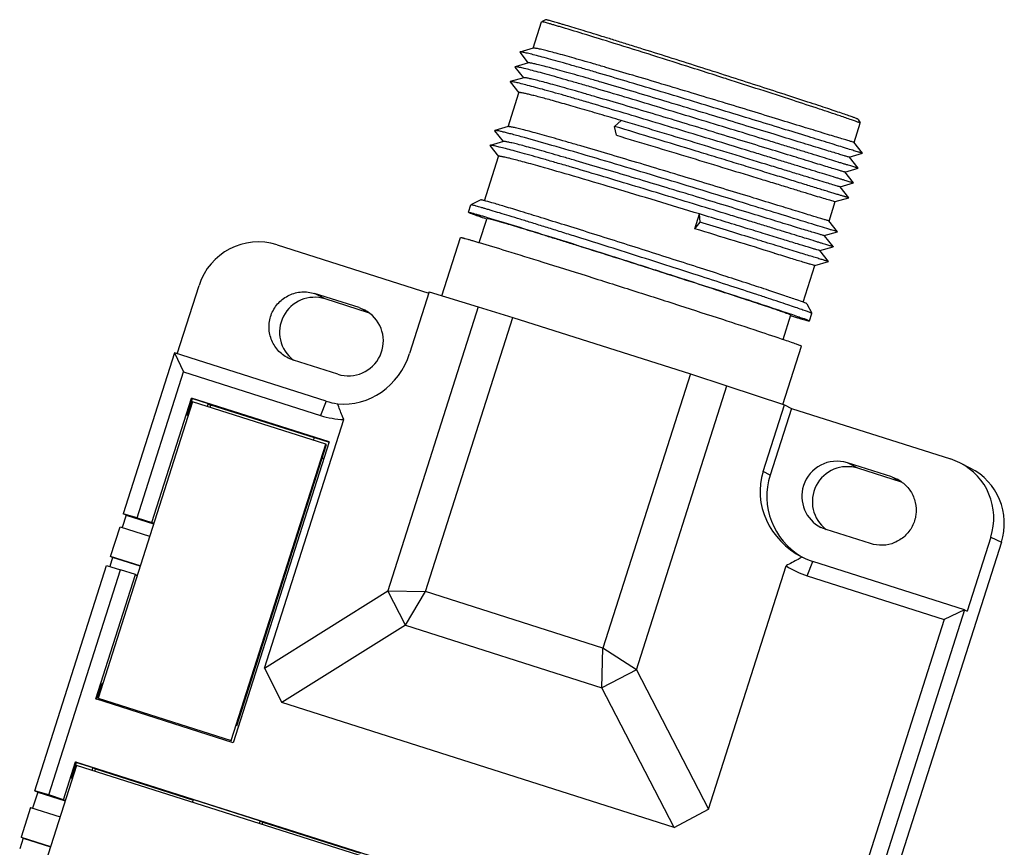
# Model space of a CAD drawing. Units: millimetres. Extents: x 2612 to 3802, y 1405 to 1825.
# Drawn here: x 3299 to 3362, y 1613 to 1666 of the extents above; entities that cross this region are included whole.
import ezdxf

# ---------------------------------------------------------------- set-up
doc = ezdxf.new("R2010")
doc.units = ezdxf.units.MM
doc.header["$LTSCALE"] = 0.7

msp = doc.modelspace()

# ---------------------------------------------------------------- linework, layer by layer
for p, q in [((3332.0535, 1664.3726), (3332.5971, 1666.0781)), ((3332.5979, 1666.079), (3332.5971, 1666.0781)), ((3332.8492, 1666.2088), (3332.5979, 1666.079)), ((3332.0636, 1664.3799), (3331.1971, 1664.1312)), ((3331.1971, 1664.1312), (3331.1911, 1664.1124)), ((3331.1911, 1664.1124), (3331.7471, 1663.4168)), ((3330.8935, 1663.1784), (3330.8875, 1663.1597)), ((3330.8875, 1663.1597), (3331.4434, 1662.4641)), ((3331.76, 1663.4271), (3330.8935, 1663.1784)), ((3342.4329, 1663.0564), (3342.2345, 1663.1196)), ((3331.4563, 1662.4744), (3330.5898, 1662.2257)), ((3344.525, 1662.3883), (3344.4319, 1662.4181)), ((3330.5898, 1662.2257), (3330.5838, 1662.207)), ((3330.5838, 1662.207), (3331.1393, 1661.5119)), ((3330.4441, 1659.3232), (3331.1425, 1661.5145)), ((3352.9511, 1659.8018), (3352.9345, 1659.813)), ((3352.9518, 1659.8016), (3353.0732, 1659.5667)), ((3330.4543, 1659.3304), (3329.5877, 1659.0817)), ((3337.2953, 1659.3409), (3337.7077, 1659.7269)), ((3337.4041, 1658.7741), (3337.2953, 1659.3409)), ((3352.6848, 1658.3038), (3353.0818, 1659.5492)), ((3353.0816, 1659.5504), (3353.064, 1659.5619)), ((3353.0818, 1659.5492), (3353.0816, 1659.5504)), ((3329.5877, 1659.0817), (3329.5818, 1659.063)), ((3329.5818, 1659.063), (3330.1377, 1658.3673)), ((3329.2781, 1658.1102), (3329.8336, 1657.4151)), ((3330.1506, 1658.3777), (3329.2841, 1658.129)), ((3353.2307, 1657.6201), (3352.6692, 1658.3234)), ((3328.9294, 1654.5707), (3329.8368, 1657.4177)), ((3352.3655, 1657.3706), (3353.2307, 1657.6201)), ((3352.3864, 1657.3673), (3352.3655, 1657.3706)), ((3352.949, 1656.6635), (3352.3862, 1657.3678)), ((3352.3864, 1657.3673), (3352.3897, 1657.3776)), ((3332.5095, 1656.7636), (3332.497, 1656.7671)), ((3352.0824, 1656.4144), (3352.9489, 1656.663)), ((3352.949, 1656.6635), (3352.9489, 1656.663)), ((3352.0824, 1656.4144), (3352.0619, 1656.4179)), ((3352.6454, 1655.7108), (3352.0826, 1656.415)), ((3351.7787, 1655.4616), (3351.7582, 1655.4652)), ((3351.7787, 1655.4616), (3352.6452, 1655.7103)), ((3352.3417, 1654.7581), (3351.7789, 1655.4623)), ((3352.6454, 1655.7108), (3352.6452, 1655.7103)), ((3351.475, 1654.5089), (3352.3416, 1654.7576)), ((3352.3417, 1654.7581), (3352.3416, 1654.7576)), ((3327.9046, 1653.8251), (3328.0564, 1654.3015)), ((3328.0573, 1654.3024), (3328.0564, 1654.3015)), ((3328.6855, 1654.6269), (3328.0573, 1654.3024)), ((3351.0755, 1653.2543), (3351.4754, 1654.5092)), ((3351.4546, 1654.5125), (3351.475, 1654.5089)), ((3327.9237, 1653.8115), (3327.9062, 1653.8247)), ((3328.5952, 1651.8756), (3329.0956, 1653.4455)), ((3329.0655, 1653.5091), (3329.1016, 1653.4984)), ((3342.4478, 1652.763), (3342.7515, 1653.7157)), ((3342.7799, 1653.1896), (3342.7515, 1653.7157)), ((3342.4478, 1652.763), (3342.7799, 1653.1896)), ((3351.6213, 1652.5707), (3351.0598, 1653.2739)), ((3326.1937, 1648.4571), (3327.3884, 1652.2055)), ((3350.7562, 1652.3212), (3351.6213, 1652.5707)), ((3350.777, 1652.3179), (3350.7562, 1652.3212)), ((3351.3397, 1651.6141), (3350.7769, 1652.3183)), ((3350.777, 1652.3179), (3350.7803, 1652.3281)), ((3315.6053, 1651.727), (3325.3552, 1648.6262)), ((3328.5493, 1651.8894), (3328.5853, 1651.8787)), ((3350.473, 1651.3649), (3351.3395, 1651.6136)), ((3351.3397, 1651.6141), (3351.3395, 1651.6136)), ((3347.5475, 1651.2018), (3347.5599, 1651.198)), ((3350.473, 1651.3649), (3350.4525, 1651.3684)), ((3351.036, 1650.6613), (3350.4732, 1651.3656)), ((3349.4136, 1648.0401), (3350.1697, 1650.4124)), ((3350.1489, 1650.4157), (3350.1693, 1650.4122)), ((3350.1693, 1650.4122), (3351.0359, 1650.6609)), ((3351.036, 1650.6613), (3351.0359, 1650.6609)), ((3309.1834, 1644.7246), (3310.5862, 1649.126)), ((3318.6885, 1648.2588), (3318.0132, 1648.6003)), ((3320.8666, 1647.6928), (3318.0132, 1648.6003)), ((3325.3796, 1648.7029), (3324.1195, 1644.7491)), ((3325.3796, 1648.7029), (3328.5335, 1647.7506)), ((3321.4853, 1647.3693), (3318.6885, 1648.2588)), ((3328.5335, 1647.7506), (3322.7097, 1629.4781)), ((3328.5335, 1647.7506), (3330.7487, 1647.0587)), ((3349.6448, 1647.9466), (3349.6275, 1647.9583)), ((3349.6455, 1647.9465), (3349.9611, 1647.3358)), ((3320.8666, 1647.6928), (3321.2007, 1647.5557)), ((3320.8666, 1647.6928), (3321.4542, 1647.3957)), ((3348.1265, 1645.6484), (3348.6275, 1647.2203)), ((3348.6261, 1647.2206), (3348.6105, 1647.2324)), ((3348.6215, 1647.1674), (3348.6576, 1647.1567)), ((3349.8185, 1646.8407), (3349.9703, 1647.317)), ((3349.9701, 1647.3183), (3349.9512, 1647.3307)), ((3349.9703, 1647.317), (3349.9701, 1647.3183)), ((3325.131, 1629.4333), (3330.7487, 1647.0587)), ((3330.7487, 1647.0587), (3342.1621, 1643.4289)), ((3349.8169, 1646.8411), (3349.7994, 1646.8543)), ((3348.1082, 1641.4746), (3349.3023, 1645.221)), ((3349.3007, 1645.2214), (3349.2832, 1645.2347)), ((3309.0054, 1644.7812), (3305.7107, 1634.4441)), ((3309.0054, 1644.7812), (3309.5966, 1643.5545)), ((3318.7543, 1641.6807), (3309.0054, 1644.7812)), ((3316.6468, 1644.313), (3316.3118, 1644.4507)), ((3319.5001, 1643.4055), (3316.6468, 1644.313)), ((3306.6056, 1634.1701), (3309.5966, 1643.5545)), ((3309.5966, 1643.5545), (3318.3944, 1640.7565)), ((3342.1621, 1643.4289), (3336.5445, 1625.8034)), ((3342.1621, 1643.4289), (3344.5123, 1642.6688)), ((3338.6885, 1624.3963), (3344.5123, 1642.6688)), ((3344.5123, 1642.6688), (3348.2065, 1641.4432)), ((3310.1699, 1641.6355), (3304.0968, 1622.5809)), ((3307.5567, 1633.8676), (3310.1074, 1641.8705)), ((3309.8296, 1640.7941), (3310.1637, 1641.8421)), ((3318.9528, 1639.0574), (3310.1074, 1641.8705)), ((3310.1637, 1641.8421), (3310.1074, 1641.8705)), ((3310.1637, 1641.8421), (3311.1623, 1641.5244)), ((3318.73, 1638.9131), (3310.1699, 1641.6355)), ((3311.1623, 1641.5244), (3311.1031, 1641.3387)), ((3311.1623, 1641.5244), (3311.348, 1641.4305)), ((3311.2989, 1641.2764), (3311.348, 1641.4305)), ((3318.0003, 1639.3149), (3311.348, 1641.4305)), ((3318.7543, 1641.6807), (3318.3944, 1640.7565)), ((3346.84, 1637.156), (3348.2065, 1641.4432)), ((3348.2065, 1641.4432), (3348.6567, 1641.2156)), ((3309.8296, 1640.7941), (3309.8917, 1640.7627)), ((3309.8951, 1640.7732), (3309.8296, 1640.7941)), ((3348.6567, 1641.2156), (3347.2902, 1636.9283)), ((3348.6567, 1641.2156), (3358.8812, 1637.9639)), ((3314.7898, 1624.5169), (3319.8844, 1640.5014)), ((3312.6568, 1619.8585), (3318.73, 1638.9131)), ((3318.9528, 1639.0574), (3312.7886, 1619.717)), ((3313.0065, 1620.7915), (3318.775, 1638.8903)), ((3317.9512, 1639.1608), (3318.0104, 1639.3465)), ((3318.0104, 1639.3465), (3318.9497, 1639.0478)), ((3318.775, 1638.8903), (3318.73, 1638.9131)), ((3318.4925, 1638.0041), (3318.6056, 1637.9682)), ((3318.6157, 1637.9998), (3318.5026, 1638.0358)), ((3355.1068, 1636.8033), (3352.2535, 1637.7108)), ((3352.9288, 1637.3693), (3352.2535, 1637.7108)), ((3359.4737, 1637.7212), (3358.8812, 1637.9639)), ((3360.1469, 1637.381), (3359.4716, 1637.7225)), ((3347.2902, 1636.9283), (3346.84, 1637.156)), ((3355.7353, 1636.4767), (3352.9288, 1637.3693)), ((3355.1068, 1636.8033), (3355.4418, 1636.6656)), ((3355.1068, 1636.8033), (3355.7136, 1636.4965)), ((3305.8964, 1634.3502), (3305.7107, 1634.4441)), ((3306.6056, 1634.1701), (3305.7107, 1634.4441)), ((3305.8964, 1634.3502), (3305.6453, 1633.5623)), ((3305.8964, 1634.3502), (3307.6683, 1633.7867)), ((3306.6056, 1634.1701), (3307.5567, 1633.8676)), ((3307.675, 1633.8077), (3307.5567, 1633.8676)), ((3304.9016, 1631.7004), (3305.5089, 1633.6058)), ((3305.5089, 1633.6058), (3307.4111, 1633.0009)), ((3350.887, 1633.4235), (3350.5529, 1633.5606)), ((3353.7404, 1632.516), (3350.887, 1633.4235)), ((3362.1463, 1632.6015), (3335.5443, 1549.1369)), ((3361.471, 1632.943), (3359.9528, 1628.1794)), ((3361.471, 1632.943), (3362.1463, 1632.6015)), ((3305.031, 1631.6349), (3304.8444, 1631.0494)), ((3305.031, 1631.6349), (3304.9016, 1631.7004)), ((3306.8038, 1631.0954), (3304.9016, 1631.7004)), ((3306.8029, 1631.0714), (3305.031, 1631.6349)), ((3349.3708, 1631.6367), (3349.3407, 1631.652)), ((3349.675, 1630.4409), (3350.035, 1631.3652)), ((3359.7839, 1628.2647), (3350.035, 1631.3652)), ((3300.0323, 1616.6281), (3304.6479, 1631.1096)), ((3300.9272, 1616.3541), (3305.5428, 1630.8355)), ((3304.6479, 1631.1096), (3305.5428, 1630.8355)), ((3306.4939, 1630.533), (3305.5428, 1630.8355)), ((3343.3233, 1615.4423), (3348.3117, 1631.0933)), ((3303.9432, 1622.5301), (3306.4939, 1630.533)), ((3306.4939, 1630.533), (3306.6122, 1630.4732)), ((3349.675, 1630.4409), (3358.4729, 1627.6429)), ((3314.7898, 1624.5169), (3322.7097, 1629.4781)), ((3323.8481, 1627.2717), (3322.7097, 1629.4781)), ((3322.7097, 1629.4781), (3325.131, 1629.4333)), ((3323.8481, 1627.2717), (3325.131, 1629.4333)), ((3336.5445, 1625.8034), (3325.131, 1629.4333)), ((3359.7839, 1628.2647), (3350.8109, 1600.1116)), ((3359.7839, 1628.2647), (3358.4729, 1627.6429)), ((3359.7839, 1628.2647), (3359.9528, 1628.1794)), ((3358.4729, 1627.6429), (3349.8035, 1600.4425)), ((3323.8481, 1627.2717), (3315.9023, 1622.2943)), ((3323.8481, 1627.2717), (3336.4792, 1623.2546)), ((3336.4792, 1623.2546), (3336.5445, 1625.8034)), ((3338.6885, 1624.3963), (3336.5445, 1625.8034)), ((3314.7898, 1624.5169), (3315.9023, 1622.2943)), ((3338.6885, 1624.3963), (3336.4792, 1623.2546)), ((3338.6885, 1624.3963), (3343.3233, 1615.4423)), ((3303.9994, 1622.5017), (3304.3335, 1623.5497)), ((3304.3335, 1623.5497), (3304.3989, 1623.5289)), ((3341.1292, 1614.2714), (3336.4792, 1623.2546)), ((3312.7886, 1619.717), (3303.9432, 1622.5301)), ((3304.0968, 1622.5809), (3312.6568, 1619.8585)), ((3305.0276, 1622.2765), (3304.9981, 1622.1841)), ((3305.2234, 1622.2142), (3305.197, 1622.1314)), ((3341.1292, 1614.2714), (3315.9023, 1622.2943)), ((3312.7019, 1619.8358), (3312.6568, 1619.8585)), ((3302.7095, 1618.2488), (3299.9766, 1609.6743)), ((3301.8783, 1616.0516), (3302.6526, 1618.481)), ((3302.3901, 1617.4522), (3302.7089, 1618.4526)), ((3302.7089, 1618.4526), (3302.6526, 1618.481)), ((3302.6526, 1618.481), (3321.9603, 1612.3405)), ((3302.7089, 1618.4526), (3303.7551, 1618.1198)), ((3321.7319, 1612.1991), (3302.7095, 1618.2488)), ((3303.7551, 1618.1198), (3303.6962, 1617.935)), ((3303.7551, 1618.1198), (3303.9408, 1618.0259)), ((3303.892, 1617.8728), (3303.9408, 1618.0259)), ((3303.9408, 1618.0259), (3310.2245, 1616.0275)), ((3302.3901, 1617.4522), (3302.4465, 1617.4237)), ((3302.4496, 1617.4333), (3302.3901, 1617.4522)), ((3300.218, 1616.5342), (3299.891, 1615.5081)), ((3300.0323, 1616.6281), (3300.218, 1616.5342)), ((3300.9272, 1616.3541), (3300.0323, 1616.6281)), ((3300.218, 1616.5342), (3301.984, 1615.9725)), ((3301.8783, 1616.0516), (3300.9272, 1616.3541)), ((3299.7546, 1615.5516), (3299.1473, 1613.6462)), ((3299.7546, 1615.5516), (3301.6568, 1614.9467)), ((3301.991, 1615.9946), (3301.8783, 1616.0516)), ((3310.1757, 1615.8744), (3310.234, 1616.0572)), ((3310.234, 1616.0572), (3314.514, 1614.696)), ((3341.1292, 1614.2714), (3343.3233, 1615.4423)), ((3314.514, 1614.696), (3314.4557, 1614.5132)), ((3314.514, 1614.696), (3314.6885, 1614.6078)), ((3314.6397, 1614.4547), (3314.6885, 1614.6078)), ((3314.6885, 1614.6078), (3320.9603, 1612.6132)), ((3299.2767, 1613.5807), (3299.0597, 1612.8999)), ((3299.2767, 1613.5807), (3299.1473, 1613.6462)), ((3299.1473, 1613.6462), (3301.0495, 1613.0412)), ((3299.2767, 1613.5807), (3301.0427, 1613.0191))]:
    msp.add_line(p, q)
for centre, radius, start, end in [((3327.2216, 1648.2575), 6.5419, 75.18492, 75.791467), ((2622.2106, -709.057), 2469.1973, 72.9171568, 73.040911), ((3314.398, 1647.915), 3.9991, 72.426247, 162.373841), ((3318.0047, 1646.1112), 2.2463, 72.423506, 232.972906), ((3320.1823, 1645.5527), 2.2476, 252.423477, 57.239901), ((3320.1864, 1645.5542), 2.2441, 57.305822, 63.124107), ((3320.115, 1645.9613), 4.4916, 252.366447, 261.960464), ((3320.0556, 1645.9805), 5.4818, 252.359803, 268.2103), ((3351.5742, 1635.5664), 2.2495, 72.423506, 162.371681), ((3357.6662, 1634.1596), 3.9944, 342.268353, 63.093197), ((3352.245, 1635.2217), 2.2463, 72.423506, 232.972938), ((3358.3415, 1633.8181), 3.9944, 342.268353, 63.093197), ((3351.5715, 1635.5598), 4.4945, 162.273715, 239.365675), ((3354.4254, 1634.6624), 2.2467, 55.930661, 63.097303), ((3354.4345, 1634.6769), 2.2295, 52.995841, 55.91655), ((3351.5705, 1635.5634), 2.2469, 162.269167, 243.066045), ((3351.3962, 1635.6435), 4.4896, 243.183263, 252.35031), ((3351.3355, 1635.6619), 5.4786, 236.500344, 252.357365)]:
    msp.add_arc(centre, radius, start, end)
for centre, major_axis, ratio, start_param, end_param in [((3320.1771, 1645.9396), (1.6974, 4.1703), 0.9140007, -2.8888358, -1.4854876), ((3351.4577, 1635.624), (4.5026, -1.8481), 0.9240777, -3.0667694, -1.6634211)]:
    msp.add_ellipse(centre, major_axis=major_axis, ratio=ratio, start_param=start_param, end_param=end_param)
for points, knots in [([(3333.7511, 1665.7622), (3333.6646, 1665.7879), (3333.5023, 1665.836), (3333.2747, 1665.9025), (3333.0796, 1665.9586), (3332.9176, 1666.004), (3332.8034, 1666.0349), (3332.7291, 1666.0539), (3332.6862, 1666.0644), (3332.652, 1666.072), (3332.6262, 1666.0773), (3332.6096, 1666.0793), (3332.6005, 1666.0802), (3332.598, 1666.0789)], [0, 0, 0, 0, 0.2261989, 0.4245299, 0.5943175, 0.7350703, 0.8463105, 0.8907173, 0.9275883, 0.956919, 0.9787176, 0.9930191, 1, 1, 1, 1]), ([(3352.9345, 1659.813), (3352.9214, 1659.8196), (3352.8872, 1659.8343), (3352.7884, 1659.8737), (3352.6081, 1659.9397), (3352.3252, 1660.0397), (3351.9557, 1660.167), (3351.503, 1660.3204), (3350.9714, 1660.4985), (3350.3656, 1660.6998), (3349.4266, 1661.0095), (3348.1142, 1661.4384), (3346.4079, 1661.9912), (3344.5731, 1662.5814), (3342.6769, 1663.1872), (3340.789, 1663.7864), (3339.252, 1664.2709), (3338.0784, 1664.6386), (3337.2595, 1664.894), (3336.4924, 1665.1322), (3335.7842, 1665.3507), (3335.1414, 1665.5478), (3334.5699, 1665.7215), (3334.1405, 1665.8505), (3333.8365, 1665.9408), (3333.6395, 1665.9988), (3333.4638, 1666.0499), (3333.3098, 1666.094), (3333.1778, 1666.131), (3333.0681, 1666.1609), (3332.9811, 1666.1835), (3332.9227, 1666.1977), (3332.8875, 1666.205), (3332.8696, 1666.2082), (3332.8578, 1666.2094), (3332.8513, 1666.2097), (3332.8494, 1666.2088)], [0, 0, 0, 0, 0.0020804, 0.0053008, 0.0151294, 0.0294073, 0.0479997, 0.0707371, 0.0974171, 0.1277862, 0.1615747, 0.2381209, 0.3242507, 0.416807, 0.5123957, 0.6075113, 0.6986669, 0.7417081, 0.7825212, 0.8207374, 0.8560005, 0.8879893, 0.9164111, 0.9409995, 0.9517883, 0.9615384, 0.9702245, 0.9778287, 0.984336, 0.9897315, 0.9940007, 0.9971327, 0.998272, 0.9991274, 0.9997007, 1, 1, 1, 1]), ([(3342.2345, 1663.1196), (3340.58, 1663.6457), (3338.2559, 1664.3794), (3335.4266, 1665.2558), (3334.2541, 1665.6126), (3333.7511, 1665.7622)], [0, 0, 0, 0, 0.5861848, 0.8228377, 1, 1, 1, 1]), ([(3352.6692, 1658.3234), (3352.6328, 1658.332), (3352.5303, 1658.3615), (3352.3313, 1658.4195), (3352.043, 1658.5062), (3351.6679, 1658.6199), (3351.2093, 1658.7598), (3350.4434, 1658.9942), (3349.3143, 1659.3406), (3347.7832, 1659.8103), (3346.058, 1660.3384), (3344.2005, 1660.9049), (3342.2775, 1661.4883), (3340.358, 1662.0667), (3338.5107, 1662.6182), (3337.0464, 1663.05), (3335.9604, 1663.3658), (3335.2278, 1663.5765), (3334.5593, 1663.7661), (3333.9611, 1663.9326), (3333.4384, 1664.0746), (3332.9959, 1664.1907), (3332.6789, 1664.2696), (3332.4682, 1664.3183), (3332.3435, 1664.3451), (3332.2413, 1664.3647), (3332.1617, 1664.3775), (3332.1053, 1664.3828), (3332.0745, 1664.3829), (3332.0638, 1664.3798)], [0, 0, 0, 0, 0.0052173, 0.0148942, 0.0289499, 0.0472504, 0.0696356, 0.0959031, 0.159095, 0.2345481, 0.3195495, 0.4110389, 0.5057147, 0.6001643, 0.6909903, 0.7749184, 0.8133381, 0.8489292, 0.881365, 0.9103584, 0.9356456, 0.9570019, 0.974238, 0.9812599, 0.9872, 0.9920471, 0.9957918, 0.998434, 1, 1, 1, 1]), ([(3353.2307, 1657.6201), (3353.1919, 1657.6299), (3353.0824, 1657.6621), (3352.8696, 1657.7253), (3352.5613, 1657.8191), (3352.16, 1657.9418), (3351.6693, 1658.0925), (3350.8498, 1658.3449), (3349.6416, 1658.7175), (3348.0029, 1659.2223), (3346.1566, 1659.7896), (3344.1689, 1660.398), (3342.1112, 1661.0244), (3340.0575, 1661.6453), (3338.0815, 1662.2374), (3336.5155, 1662.701), (3335.3543, 1663.0402), (3334.5713, 1663.2664), (3333.857, 1663.47), (3333.218, 1663.6489), (3332.66, 1663.8016), (3332.1879, 1663.9264), (3331.8499, 1664.0114), (3331.6255, 1664.0639), (3331.4929, 1664.0929), (3331.3845, 1664.1141), (3331.3002, 1664.1281), (3331.2407, 1664.134), (3331.2084, 1664.1344), (3331.1971, 1664.1312)], [0, 0, 0, 0, 0.0052194, 0.0149033, 0.0289692, 0.047284, 0.0696855, 0.0959735, 0.1592171, 0.2347335, 0.3197994, 0.4113473, 0.5060755, 0.6005674, 0.691415, 0.7753428, 0.8137546, 0.8493258, 0.8817408, 0.9106998, 0.9359507, 0.9572587, 0.9744404, 0.9814355, 0.9873431, 0.9921544, 0.9958644, 0.9984731, 1, 1, 1, 1]), ([(3352.9489, 1656.6631), (3352.9473, 1656.6626), (3352.9415, 1656.6643), (3352.9302, 1656.6663), (3352.9123, 1656.6713), (3352.888, 1656.6778), (3352.8573, 1656.6866), (3352.8036, 1656.702), (3352.7207, 1656.7265), (3352.6025, 1656.7618), (3352.4592, 1656.8051), (3352.2914, 1656.8561), (3352.0994, 1656.9147), (3351.8837, 1656.9807), (3351.55, 1657.0831), (3351.0777, 1657.2284), (3350.448, 1657.4225), (3349.7387, 1657.6411), (3348.9563, 1657.8823), (3348.1083, 1658.1435), (3347.2025, 1658.4222), (3345.9042, 1658.821), (3344.2038, 1659.3418), (3342.1152, 1659.9783), (3340.0193, 1660.6127), (3337.9941, 1661.2203), (3336.3847, 1661.6974), (3335.1888, 1662.0473), (3334.3808, 1662.2812), (3333.6432, 1662.4919), (3332.9828, 1662.6773), (3332.4058, 1662.8355), (3331.9175, 1662.9651), (3331.5679, 1663.0534), (3331.3357, 1663.108), (3331.1986, 1663.1382), (3331.0866, 1663.1604), (3330.9995, 1663.175), (3330.9383, 1663.1812), (3330.905, 1663.1818), (3330.8935, 1663.1784)], [0, 0, 0, 0, 0.0002196, 0.0007303, 0.0015338, 0.0026294, 0.0040164, 0.0056936, 0.0099146, 0.0152843, 0.0217931, 0.0294243, 0.0381575, 0.0479723, 0.0588483, 0.0836798, 0.1124101, 0.1447787, 0.1804747, 0.2191685, 0.2604947, 0.3040661, 0.3962951, 0.4924048, 0.5887987, 0.6818705, 0.7681386, 0.8077006, 0.8443772, 0.8778295, 0.9077377, 0.9338307, 0.9558567, 0.9736202, 0.9808499, 0.986954, 0.9919235, 0.9957518, 0.9984374, 1, 1, 1, 1]), ([(3352.3655, 1657.3706), (3352.3292, 1657.3792), (3352.2266, 1657.4087), (3352.0276, 1657.4667), (3351.7394, 1657.5535), (3351.3643, 1657.6672), (3350.9058, 1657.8071), (3350.1399, 1658.0414), (3349.0109, 1658.3878), (3347.4798, 1658.8575), (3345.7545, 1659.3856), (3343.8971, 1659.9521), (3341.9741, 1660.5355), (3340.0545, 1661.1139), (3338.2072, 1661.6654), (3336.7429, 1662.0972), (3335.6568, 1662.4131), (3334.9242, 1662.6238), (3334.2557, 1662.8133), (3333.6575, 1662.9799), (3333.1347, 1663.1219), (3332.6922, 1663.238), (3332.3752, 1663.3169), (3332.1645, 1663.3655), (3332.0398, 1663.3924), (3331.9377, 1663.412), (3331.858, 1663.4248), (3331.8016, 1663.4301), (3331.7709, 1663.4302), (3331.7601, 1663.4271)], [0, 0, 0, 0, 0.0052173, 0.014894, 0.0289482, 0.0472464, 0.069629, 0.0958928, 0.1590819, 0.2345366, 0.3195385, 0.411025, 0.5057001, 0.6001532, 0.6909816, 0.7749135, 0.8133344, 0.8489265, 0.8813632, 0.9103577, 0.9356452, 0.9570012, 0.9742369, 0.981259, 0.9871994, 0.9920468, 0.9957916, 0.9984338, 1, 1, 1, 1]), ([(3344.4319, 1662.4181), (3344.2663, 1662.4712), (3343.6001, 1662.6844), (3342.9337, 1662.897), (3342.4329, 1663.0564)], [0, 0, 0, 0, 0.2486887, 1, 1, 1, 1]), ([(3352.0619, 1656.4179), (3352.0255, 1656.4265), (3351.923, 1656.456), (3351.724, 1656.514), (3351.4358, 1656.6008), (3351.0606, 1656.7144), (3350.6021, 1656.8543), (3349.8363, 1657.0887), (3348.7073, 1657.4351), (3347.1761, 1657.9048), (3345.4509, 1658.4329), (3343.5934, 1658.9994), (3341.6704, 1659.5828), (3339.7508, 1660.1612), (3337.9035, 1660.7127), (3336.4392, 1661.1445), (3335.3531, 1661.4604), (3334.6204, 1661.6711), (3333.952, 1661.8606), (3333.3537, 1662.0272), (3332.831, 1662.1692), (3332.3885, 1662.2853), (3332.0715, 1662.3642), (3331.8608, 1662.4128), (3331.7361, 1662.4397), (3331.634, 1662.4593), (3331.5544, 1662.4721), (3331.498, 1662.4774), (3331.4672, 1662.4775), (3331.4564, 1662.4744)], [0, 0, 0, 0, 0.0052172, 0.014894, 0.0289481, 0.0472457, 0.0696298, 0.0958923, 0.1590816, 0.234537, 0.3195398, 0.4110272, 0.505703, 0.6001561, 0.6909841, 0.7749154, 0.8133382, 0.8489279, 0.8813668, 0.9103588, 0.9356479, 0.9570021, 0.9742381, 0.9812602, 0.9871998, 0.9920464, 0.9957916, 0.9984342, 1, 1, 1, 1]), ([(3351.7892, 1660.0166), (3351.3456, 1660.1668), (3350.3303, 1660.5049), (3347.9101, 1661.2991), (3345.9316, 1661.9374), (3344.525, 1662.3883)], [0, 0, 0, 0, 0.1838916, 0.4200882, 1, 1, 1, 1]), ([(3352.6452, 1655.7103), (3352.6436, 1655.7098), (3352.6379, 1655.7116), (3352.6266, 1655.7136), (3352.6086, 1655.7186), (3352.5843, 1655.7251), (3352.5536, 1655.7338), (3352.5, 1655.7493), (3352.4171, 1655.7737), (3352.2988, 1655.8091), (3352.1556, 1655.8524), (3351.9878, 1655.9034), (3351.7958, 1655.962), (3351.58, 1656.028), (3351.2463, 1656.1304), (3350.774, 1656.2757), (3350.1443, 1656.4697), (3349.435, 1656.6884), (3348.6527, 1656.9295), (3347.8047, 1657.1907), (3346.8989, 1657.4694), (3345.6005, 1657.8683), (3343.9001, 1658.3891), (3341.8116, 1659.0255), (3339.7156, 1659.66), (3337.6904, 1660.2675), (3336.0811, 1660.7446), (3334.8851, 1661.0946), (3334.0771, 1661.3284), (3333.3395, 1661.5391), (3332.6791, 1661.7245), (3332.1021, 1661.8828), (3331.6138, 1662.0124), (3331.2642, 1662.1007), (3331.0321, 1662.1553), (3330.895, 1662.1855), (3330.7829, 1662.2076), (3330.6959, 1662.2222), (3330.6346, 1662.2284), (3330.6014, 1662.229), (3330.5898, 1662.2257)], [0, 0, 0, 0, 0.0002202, 0.0007315, 0.0015352, 0.0026307, 0.0040173, 0.005694, 0.0099145, 0.0152849, 0.0217945, 0.0294252, 0.0381576, 0.0479724, 0.0588495, 0.0836803, 0.1124108, 0.1447796, 0.180475, 0.2191696, 0.260495, 0.3040672, 0.396296, 0.4924054, 0.5887994, 0.6818714, 0.7681397, 0.8077008, 0.8443784, 0.8778297, 0.9077386, 0.9338315, 0.9558572, 0.9736215, 0.98085, 0.9869542, 0.9919245, 0.9957533, 0.9984381, 1, 1, 1, 1]), ([(3337.7077, 1659.7269), (3337.2466, 1659.8638), (3336.3622, 1660.1252), (3335.1012, 1660.4932), (3334.1335, 1660.7709), (3333.4364, 1660.9671), (3332.9786, 1661.0939), (3332.5678, 1661.2054), (3332.2062, 1661.3009), (3331.896, 1661.3799), (3331.6386, 1661.442), (3331.4357, 1661.4868), (3331.3006, 1661.5121), (3331.2209, 1661.5227), (3331.1815, 1661.5247), (3331.1574, 1661.5242), (3331.1439, 1661.5184), (3331.1426, 1661.5144)], [0, 0, 0, 0, 0.2118046, 0.4060557, 0.5783446, 0.6550676, 0.7249131, 0.7875021, 0.8424874, 0.8895644, 0.9284872, 0.9590365, 0.9810799, 0.9888895, 0.9945651, 0.9981687, 1, 1, 1, 1]), ([(3352.949, 1659.61), (3352.8892, 1659.6332), (3352.7444, 1659.6864), (3352.3583, 1659.8231), (3352.0312, 1659.9346), (3351.7892, 1660.0166)], [0, 0, 0, 0, 0.1564588, 0.3764798, 1, 1, 1, 1]), ([(3351.0598, 1653.2739), (3351.0235, 1653.2825), (3350.9209, 1653.312), (3350.7219, 1653.37), (3350.4337, 1653.4568), (3350.0586, 1653.5704), (3349.6, 1653.7103), (3348.8342, 1653.9447), (3347.7052, 1654.2911), (3346.174, 1654.7608), (3344.4488, 1655.2889), (3342.5914, 1655.8553), (3340.6684, 1656.4388), (3338.7488, 1657.0172), (3336.9015, 1657.5687), (3335.4372, 1658.0005), (3334.3511, 1658.3163), (3333.6184, 1658.527), (3332.95, 1658.7166), (3332.3517, 1658.8832), (3331.829, 1659.0252), (3331.3865, 1659.1412), (3331.0695, 1659.2202), (3330.8588, 1659.2688), (3330.7341, 1659.2957), (3330.6319, 1659.3153), (3330.5523, 1659.3281), (3330.4959, 1659.3333), (3330.4652, 1659.3335), (3330.4544, 1659.3304)], [0, 0, 0, 0, 0.0052173, 0.014894, 0.0289482, 0.0472464, 0.069629, 0.0958928, 0.1590819, 0.2345366, 0.3195385, 0.411025, 0.5057001, 0.6001532, 0.6909816, 0.7749135, 0.8133344, 0.8489265, 0.8813632, 0.9103577, 0.9356452, 0.9570012, 0.9742369, 0.981259, 0.9871994, 0.9920468, 0.9957916, 0.9984338, 1, 1, 1, 1]), ([(3352.3416, 1654.7576), (3352.3392, 1654.7569), (3352.3306, 1654.7599), (3352.3135, 1654.7631), (3352.2859, 1654.7711), (3352.2484, 1654.7814), (3352.2009, 1654.7953), (3352.1435, 1654.8121), (3352.0761, 1654.8322), (3351.9666, 1654.865), (3351.8055, 1654.9137), (3351.5836, 1654.9813), (3351.324, 1655.0607), (3351.0278, 1655.1515), (3350.6961, 1655.2535), (3350.1862, 1655.4105), (3349.47, 1655.6313), (3348.5238, 1655.923), (3347.4719, 1656.247), (3346.3298, 1656.5983), (3345.1142, 1656.9715), (3343.8429, 1657.3607), (3342.091, 1657.8954), (3339.9051, 1658.5589), (3338.1561, 1659.0843), (3337.2953, 1659.3409)], [0, 0, 0, 0, 0.0004714, 0.0016113, 0.0034209, 0.0058984, 0.0090419, 0.0128492, 0.0173181, 0.0224456, 0.0346529, 0.0494196, 0.0666931, 0.0864167, 0.1085125, 0.132896, 0.1881759, 0.2514381, 0.3217608, 0.3981, 0.4793416, 0.5642879, 0.651691, 0.8286902, 1, 1, 1, 1]), ([(3351.7582, 1655.4652), (3351.7394, 1655.4696), (3351.6901, 1655.4831), (3351.5449, 1655.5244), (3351.2776, 1655.6042), (3350.8562, 1655.7314), (3350.3055, 1655.8994), (3349.6327, 1656.1053), (3348.8473, 1656.3462), (3347.96, 1656.6185), (3346.6099, 1657.0325), (3344.7693, 1657.5958), (3342.4497, 1658.3022), (3340.0757, 1659.02), (3338.4885, 1659.495), (3337.7077, 1659.7269)], [0, 0, 0, 0, 0.003956, 0.0104322, 0.0308466, 0.0609604, 0.1003617, 0.1484992, 0.2047112, 0.2682155, 0.3381314, 0.4932523, 0.661505, 0.8335795, 1, 1, 1, 1]), ([(3353.064, 1659.5619), (3353.0495, 1659.5692), (3353.0113, 1659.5856), (3352.9727, 1659.6009), (3352.949, 1659.61)], [0, 0, 0, 0, 0.3886168, 1, 1, 1, 1]), ([(3331.4928, 1658.6308), (3331.3567, 1658.6683), (3331.0997, 1658.7385), (3330.7375, 1658.8351), (3330.4228, 1658.9164), (3330.1571, 1658.9819), (3329.9417, 1659.0314), (3329.7939, 1659.0616), (3329.7014, 1659.0767), (3329.6518, 1659.0828), (3329.6154, 1659.0849), (3329.5952, 1659.0838), (3329.5878, 1659.0817)], [0, 0, 0, 0, 0.2160674, 0.4075409, 0.5735726, 0.7133695, 0.8262189, 0.9117011, 0.9440907, 0.9695529, 0.9881214, 1, 1, 1, 1]), ([(3349.7782, 1653.1298), (3348.461, 1653.5354), (3345.4217, 1654.4734), (3341.4915, 1655.676), (3338.0396, 1656.7194), (3335.5766, 1657.4549), (3333.4127, 1658.0893), (3332.0847, 1658.4677), (3331.4928, 1658.6308)], [0, 0, 0, 0, 0.2165179, 0.4997187, 0.6457255, 0.7830635, 0.9035472, 1, 1, 1, 1]), ([(3337.4041, 1658.7741), (3338.1848, 1658.5423), (3339.7719, 1658.0673), (3342.1458, 1657.3496), (3344.4655, 1656.6431), (3346.3061, 1656.0798), (3347.6562, 1655.6658), (3348.5435, 1655.3935), (3349.3289, 1655.1527), (3350.0017, 1654.9467), (3350.5525, 1654.7787), (3350.9739, 1654.6514), (3351.2413, 1654.5717), (3351.3865, 1654.5303), (3351.4357, 1654.5169), (3351.4546, 1654.5125)], [0, 0, 0, 0, 0.1664116, 0.3384797, 0.5067379, 0.6618573, 0.7317732, 0.7952745, 0.8514878, 0.8996316, 0.9390337, 0.9691536, 0.9895676, 0.9960442, 1, 1, 1, 1]), ([(3329.2841, 1658.129), (3329.2802, 1658.1278), (3329.2703, 1658.1231), (3329.2756, 1658.1134), (3329.2781, 1658.1102)], [0, 0, 0, 0, 0.4998872, 1, 1, 1, 1]), ([(3351.3395, 1651.6136), (3351.3378, 1651.6131), (3351.3321, 1651.6148), (3351.3208, 1651.6169), (3351.3029, 1651.6219), (3351.2786, 1651.6284), (3351.2479, 1651.6371), (3351.1943, 1651.6525), (3351.1114, 1651.677), (3350.9931, 1651.7124), (3350.8499, 1651.7556), (3350.6821, 1651.8066), (3350.4901, 1651.8652), (3350.2743, 1651.9313), (3349.9406, 1652.0337), (3349.4683, 1652.179), (3348.8386, 1652.373), (3348.1293, 1652.5917), (3347.347, 1652.8328), (3346.499, 1653.094), (3345.5931, 1653.3727), (3344.2948, 1653.7715), (3342.5944, 1654.2924), (3340.5059, 1654.9288), (3338.4099, 1655.5632), (3336.3847, 1656.1708), (3334.7754, 1656.6479), (3333.5794, 1656.9978), (3332.7714, 1657.2317), (3332.0338, 1657.4424), (3331.3734, 1657.6278), (3330.7964, 1657.7861), (3330.3081, 1657.9157), (3329.9585, 1658.004), (3329.7264, 1658.0585), (3329.5892, 1658.0887), (3329.4772, 1658.1109), (3329.3902, 1658.1255), (3329.3289, 1658.1317), (3329.2956, 1658.1323), (3329.2841, 1658.129)], [0, 0, 0, 0, 0.0002211, 0.000732, 0.0015345, 0.0026284, 0.0040137, 0.00569, 0.009913, 0.0152858, 0.0217937, 0.0294216, 0.0381546, 0.0479726, 0.0588498, 0.0836767, 0.1124115, 0.1447764, 0.180475, 0.2191675, 0.260494, 0.304066, 0.3962952, 0.4924043, 0.5887977, 0.6818693, 0.7681379, 0.8076999, 0.8443776, 0.8778276, 0.9077391, 0.9338283, 0.9558586, 0.9736181, 0.9808481, 0.9869555, 0.9919251, 0.9957507, 0.9984349, 1, 1, 1, 1]), ([(3350.7562, 1652.3212), (3350.7198, 1652.3298), (3350.6173, 1652.3593), (3350.4183, 1652.4173), (3350.13, 1652.504), (3349.7549, 1652.6177), (3349.2964, 1652.7576), (3348.5305, 1652.992), (3347.4015, 1653.3384), (3345.8704, 1653.8081), (3344.1452, 1654.3361), (3342.2878, 1654.9026), (3340.3648, 1655.4861), (3338.4452, 1656.0644), (3336.5978, 1656.616), (3335.1335, 1657.0478), (3334.0474, 1657.3636), (3333.3148, 1657.5743), (3332.6463, 1657.7639), (3332.0481, 1657.9304), (3331.5254, 1658.0725), (3331.0829, 1658.1885), (3330.7659, 1658.2674), (3330.5552, 1658.3161), (3330.4304, 1658.3429), (3330.3283, 1658.3625), (3330.2487, 1658.3753), (3330.1923, 1658.3806), (3330.1615, 1658.3807), (3330.1507, 1658.3776)], [0, 0, 0, 0, 0.0052173, 0.014894, 0.0289482, 0.0472464, 0.069629, 0.0958928, 0.1590819, 0.2345366, 0.3195385, 0.411025, 0.5057001, 0.6001532, 0.6909816, 0.7749135, 0.8133344, 0.8489265, 0.8813632, 0.9103577, 0.9356452, 0.9570012, 0.9742369, 0.981259, 0.9871994, 0.9920468, 0.9957916, 0.9984338, 1, 1, 1, 1]), ([(3332.497, 1656.7671), (3332.2985, 1656.8231), (3331.9243, 1656.9279), (3331.3981, 1657.0722), (3330.9442, 1657.1931), (3330.5663, 1657.2894), (3330.2999, 1657.3529), (3330.1272, 1657.3901), (3330.0283, 1657.4091), (3329.9512, 1657.4218), (3329.893, 1657.4274), (3329.8592, 1657.4286), (3329.8386, 1657.423), (3329.8369, 1657.4177)], [0, 0, 0, 0, 0.2252904, 0.4245225, 0.5960432, 0.7384525, 0.8506004, 0.8950367, 0.9316173, 0.9602874, 0.9810299, 0.9939828, 1, 1, 1, 1]), ([(3342.7515, 1653.7157), (3340.9036, 1654.2789), (3338.2065, 1655.0961), (3334.7913, 1656.1081), (3333.2254, 1656.5615), (3332.5095, 1656.7636)], [0, 0, 0, 0, 0.5423459, 0.7911641, 1, 1, 1, 1]), ([(3349.9512, 1647.3307), (3349.937, 1647.3379), (3349.8997, 1647.354), (3349.792, 1647.3969), (3349.5953, 1647.4689), (3349.2868, 1647.5779), (3348.8839, 1647.7167), (3348.3903, 1647.884), (3347.8106, 1648.0783), (3347.1499, 1648.2977), (3346.126, 1648.6354), (3344.6949, 1649.1031), (3342.8344, 1649.7059), (3340.8337, 1650.3494), (3338.7663, 1651.0099), (3336.708, 1651.6632), (3335.0325, 1652.1913), (3333.7531, 1652.5922), (3332.8605, 1652.8706), (3332.0245, 1653.1301), (3331.2527, 1653.3683), (3330.5523, 1653.583), (3329.9296, 1653.7722), (3329.4619, 1653.9128), (3329.1308, 1654.0112), (3328.9163, 1654.0743), (3328.725, 1654.1299), (3328.5574, 1654.1778), (3328.4138, 1654.2181), (3328.2945, 1654.2506), (3328.2105, 1654.2725), (3328.1556, 1654.2858), (3328.1239, 1654.2931), (3328.0985, 1654.2984), (3328.0791, 1654.3019), (3328.0664, 1654.3031), (3328.0595, 1654.3034), (3328.0575, 1654.3024)], [0, 0, 0, 0, 0.002081, 0.0053025, 0.0151347, 0.0294182, 0.0480179, 0.0707643, 0.0974548, 0.1278357, 0.161637, 0.2382109, 0.3243693, 0.4169526, 0.5125642, 0.6076964, 0.6988598, 0.7419011, 0.7827114, 0.8209221, 0.8561764, 0.8881536, 0.9165604, 0.9411309, 0.9519096, 0.9616487, 0.9703232, 0.9779151, 0.9844094, 0.9897913, 0.9940461, 0.9957471, 0.9971633, 0.9982949, 0.9991425, 0.9997081, 1, 1, 1, 1]), ([(3328.8274, 1654.5992), (3328.8082, 1654.6041), (3328.7747, 1654.6124), (3328.7319, 1654.6217), (3328.7053, 1654.6267), (3328.6917, 1654.6277), (3328.6872, 1654.6276), (3328.6857, 1654.6269)], [0, 0, 0, 0, 0.4105617, 0.7136065, 0.9093751, 0.967447, 1, 1, 1, 1]), ([(3349.479, 1648.0193), (3349.3223, 1648.0789), (3348.9095, 1648.2239), (3348.151, 1648.4828), (3347.1252, 1648.8251), (3345.863, 1649.2411), (3344.4016, 1649.7179), (3342.1856, 1650.4356), (3339.2769, 1651.3681), (3336.3613, 1652.2923), (3334.1266, 1652.9937), (3332.6432, 1653.4556), (3331.3538, 1653.8531), (3330.2967, 1654.1748), (3329.5034, 1654.4106), (3329.0655, 1654.5367), (3328.8944, 1654.5819)], [0, 0, 0, 0, 0.0232767, 0.0607398, 0.1112872, 0.1734144, 0.245272, 0.3247252, 0.496817, 0.6693707, 0.7493919, 0.822018, 0.8850908, 0.9367377, 0.9754245, 1, 1, 1, 1]), ([(3327.9048, 1653.8252), (3327.9057, 1653.827), (3327.9148, 1653.8266), (3327.9281, 1653.8255), (3327.953, 1653.8208), (3327.9856, 1653.8138), (3328.0277, 1653.8037), (3328.0785, 1653.7909), (3328.1384, 1653.7752), (3328.236, 1653.7489), (3328.3799, 1653.7088), (3328.5783, 1653.6521), (3328.8108, 1653.5844), (3328.9769, 1653.5354), (3329.0655, 1653.5091)], [0, 0, 0, 0, 0.005093, 0.0175545, 0.0377533, 0.0657432, 0.1015342, 0.145124, 0.1965053, 0.255655, 0.3969914, 0.5685554, 0.7697561, 1, 1, 1, 1]), ([(3327.9237, 1653.8115), (3327.9382, 1653.8041), (3327.9766, 1653.7876), (3328.0875, 1653.7435), (3328.2906, 1653.6693), (3328.6094, 1653.5568), (3328.8556, 1653.4721), (3328.995, 1653.4245)], [0, 0, 0, 0, 0.0429706, 0.1098321, 0.3144463, 0.6120658, 1, 1, 1, 1]), ([(3329.0957, 1653.4456), (3329.0963, 1653.4468), (3329.102, 1653.4471), (3329.1107, 1653.4465), (3329.1263, 1653.444), (3329.1468, 1653.44), (3329.1732, 1653.4341), (3329.2195, 1653.423), (3329.2913, 1653.4045), (3329.394, 1653.3768), (3329.5187, 1653.342), (3329.6649, 1653.3002), (3329.8324, 1653.2516), (3330.0208, 1653.1963), (3330.3125, 1653.1098), (3330.7257, 1652.9857), (3331.2769, 1652.8184), (3331.8982, 1652.628), (3332.5839, 1652.4165), (3333.3276, 1652.1857), (3334.1225, 1651.9378), (3335.2633, 1651.5805), (3336.7589, 1651.1092), (3338.5976, 1650.5257), (3340.4462, 1649.9352), (3342.2363, 1649.3595), (3343.9019, 1648.8199), (3345.1834, 1648.4011), (3346.1007, 1648.0986), (3346.6925, 1647.9021), (3347.212, 1647.7281), (3347.6542, 1647.5781), (3348.0153, 1647.4539), (3348.2917, 1647.3562), (3348.4679, 1647.2917), (3348.5644, 1647.2533), (3348.5978, 1647.2388), (3348.6105, 1647.2324)], [0, 0, 0, 0, 0.0001999, 0.0006636, 0.0014091, 0.0024394, 0.0037553, 0.005357, 0.009417, 0.0146159, 0.0209397, 0.0283703, 0.0368897, 0.0464796, 0.0571218, 0.0814602, 0.1096645, 0.1414841, 0.1766267, 0.2147574, 0.2555345, 0.2985762, 0.3898423, 0.4851919, 0.5811087, 0.6740493, 0.7605879, 0.8375347, 0.8715006, 0.9020435, 0.9288712, 0.9517353, 0.9704385, 0.984793, 0.9946747, 0.9979115, 1, 1, 1, 1]), ([(3329.1016, 1653.4984), (3329.6817, 1653.3261), (3331.0455, 1652.9106), (3333.3365, 1652.2001), (3336.0505, 1651.3474), (3338.9798, 1650.4179), (3341.9002, 1649.4825), (3344.5884, 1648.6129), (3346.8386, 1647.8757), (3348.1683, 1647.4325), (3348.7281, 1647.2413)], [0, 0, 0, 0, 0.088128, 0.2076145, 0.3493202, 0.5024052, 0.6551586, 0.7958953, 0.9138502, 1, 1, 1, 1]), ([(3350.4525, 1651.3684), (3350.4247, 1651.375), (3350.3487, 1651.3964), (3350.2036, 1651.4383), (3349.9971, 1651.4999), (3349.6024, 1651.6189), (3348.968, 1651.8123), (3348.0488, 1652.0939), (3346.9363, 1652.4352), (3345.6576, 1652.8274), (3344.2442, 1653.2602), (3343.2602, 1653.5607), (3342.7515, 1653.7157)], [0, 0, 0, 0, 0.0106427, 0.0294309, 0.056256, 0.0909454, 0.1830322, 0.303426, 0.4491688, 0.6166552, 0.8018048, 1, 1, 1, 1]), ([(3351.0358, 1650.6609), (3351.0346, 1650.6605), (3351.0303, 1650.6616), (3351.022, 1650.6631), (3351.0088, 1650.6666), (3350.9912, 1650.6712), (3350.9689, 1650.6774), (3350.93, 1650.6884), (3350.87, 1650.7059), (3350.7844, 1650.7312), (3350.6808, 1650.7623), (3350.5593, 1650.799), (3350.3621, 1650.8588), (3350.0727, 1650.9472), (3349.6754, 1651.0691), (3349.2133, 1651.2113), (3348.6896, 1651.3726), (3348.1076, 1651.552), (3347.4713, 1651.7482), (3346.7851, 1651.9596), (3345.7835, 1652.2681), (3344.4435, 1652.68), (3343.3477, 1653.0159), (3342.7799, 1653.1896)], [0, 0, 0, 0, 0.0004464, 0.0014477, 0.0030089, 0.0051295, 0.0078083, 0.0110436, 0.0191774, 0.0295179, 0.0420513, 0.0567619, 0.073621, 0.113654, 0.1618876, 0.2180055, 0.2816151, 0.3523078, 0.4295918, 0.5129356, 0.6017925, 0.7937082, 1, 1, 1, 1]), ([(3351.6213, 1652.5707), (3351.598, 1652.5766), (3351.5356, 1652.5943), (3351.4187, 1652.6285), (3351.2549, 1652.6777), (3350.945, 1652.7716), (3350.4476, 1652.9239), (3350.0204, 1653.0553), (3349.7782, 1653.1298)], [0, 0, 0, 0, 0.0375494, 0.100915, 0.1897953, 0.3038581, 0.6052838, 1, 1, 1, 1]), ([(3327.3886, 1652.2055), (3327.3894, 1652.2074), (3327.3986, 1652.207), (3327.4119, 1652.2059), (3327.4368, 1652.2011), (3327.4694, 1652.1941), (3327.5115, 1652.1841), (3327.5623, 1652.1713), (3327.6222, 1652.1556), (3327.7198, 1652.1293), (3327.8637, 1652.0892), (3328.0621, 1652.0324), (3328.2945, 1651.9648), (3328.4607, 1651.9157), (3328.5493, 1651.8894)], [0, 0, 0, 0, 0.005093, 0.0175545, 0.0377533, 0.0657432, 0.1015342, 0.145124, 0.1965053, 0.255655, 0.3969914, 0.5685554, 0.7697561, 1, 1, 1, 1]), ([(3328.5853, 1651.8787), (3329.1655, 1651.7064), (3330.5292, 1651.2909), (3332.8203, 1650.5804), (3335.5343, 1649.7278), (3338.4636, 1648.7983), (3341.384, 1647.8629), (3344.0721, 1646.9933), (3346.3224, 1646.256), (3347.6521, 1645.8129), (3348.2119, 1645.6216)], [0, 0, 0, 0, 0.088128, 0.2076145, 0.3493202, 0.5024052, 0.6551586, 0.7958953, 0.9138502, 1, 1, 1, 1]), ([(3347.5599, 1651.198), (3347.9022, 1651.0931), (3348.3862, 1650.9447), (3348.9909, 1650.76), (3349.352, 1650.6502), (3349.6477, 1650.5609), (3349.8761, 1650.4926), (3350.0355, 1650.4464), (3350.1187, 1650.4228), (3350.1489, 1650.4157)], [0, 0, 0, 0, 0.3971468, 0.5614578, 0.7013138, 0.8158139, 0.9041366, 0.965667, 1, 1, 1, 1]), ([(3316.3117, 1644.4504), (3316.0643, 1644.5759), (3315.6125, 1644.9233), (3315.1746, 1645.653), (3315.0314, 1646.4931), (3315.2036, 1647.3279), (3315.6671, 1648.0434), (3316.359, 1648.5412), (3317.1831, 1648.7537), (3317.7489, 1648.6843), (3318.0132, 1648.6003)], [0, 0, 0, 0, 0.1249203, 0.249845, 0.3748646, 0.4999581, 0.6250656, 0.7501255, 0.8750872, 1, 1, 1, 1]), ([(3349.6275, 1647.9583), (3349.6094, 1647.9674), (3349.5599, 1647.9881), (3349.5101, 1648.0075), (3349.479, 1648.0193)], [0, 0, 0, 0, 0.3789545, 1, 1, 1, 1]), ([(3348.6576, 1647.1567), (3348.7462, 1647.1304), (3348.9123, 1647.0814), (3349.1448, 1647.0137), (3349.3432, 1646.957), (3349.4871, 1646.9169), (3349.5847, 1646.8906), (3349.6446, 1646.8749), (3349.6954, 1646.8621), (3349.7375, 1646.852), (3349.77, 1646.845), (3349.795, 1646.8403), (3349.8083, 1646.8392), (3349.8174, 1646.8388), (3349.8183, 1646.8406)], [0, 0, 0, 0, 0.2302439, 0.4314446, 0.6030086, 0.744345, 0.8034947, 0.854876, 0.8984658, 0.9342568, 0.9622467, 0.9824455, 0.994907, 1, 1, 1, 1]), ([(3348.7281, 1647.2413), (3348.8675, 1647.1936), (3349.1137, 1647.109), (3349.4325, 1646.9965), (3349.6355, 1646.9223), (3349.7465, 1646.8782), (3349.7848, 1646.8617), (3349.7994, 1646.8543)], [0, 0, 0, 0, 0.3879342, 0.6855537, 0.8901679, 0.9570294, 1, 1, 1, 1]), ([(3348.2119, 1645.6216), (3348.3513, 1645.574), (3348.5975, 1645.4894), (3348.9163, 1645.3769), (3349.1193, 1645.3027), (3349.2303, 1645.2585), (3349.2686, 1645.242), (3349.2832, 1645.2347)], [0, 0, 0, 0, 0.3879342, 0.6855537, 0.8901679, 0.9570294, 1, 1, 1, 1]), ([(3319.8844, 1640.5014), (3319.8501, 1640.5846), (3319.7132, 1640.9203), (3319.5817, 1641.2583), (3319.4868, 1641.5138)], [0, 0, 0, 0, 0.2481382, 1, 1, 1, 1]), ([(3355.7764, 1636.4574), (3355.9849, 1636.3003), (3356.3496, 1635.9087), (3356.6594, 1635.1719), (3356.698, 1634.3722), (3356.4599, 1633.6078), (3355.9743, 1632.9712), (3355.2999, 1632.5399), (3354.5197, 1632.3659), (3353.9892, 1632.4369), (3353.7404, 1632.516)], [0, 0, 0, 0, 0.1248754, 0.2498378, 0.3748861, 0.4999881, 0.6250892, 0.7501379, 0.8750908, 1, 1, 1, 1]), ([(3349.3407, 1631.652), (3349.2554, 1631.6036), (3348.9149, 1631.4128), (3348.5707, 1631.2284), (3348.3117, 1631.0933)], [0, 0, 0, 0, 0.2514219, 1, 1, 1, 1])]:
    msp.add_open_spline(points, degree=3, knots=knots)

doc.saveas('drawing.dxf')
